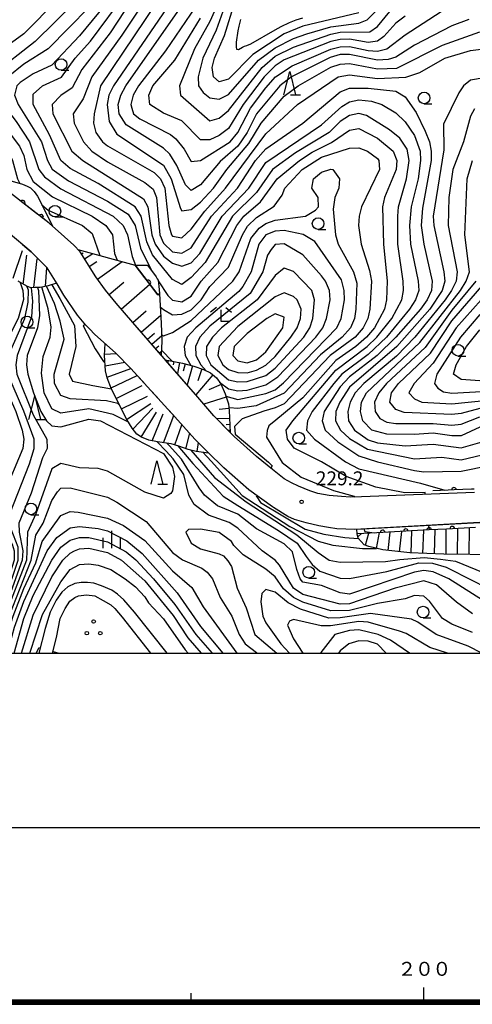
# Model space of a CAD drawing. Units: metres. Extents: x -46055 to -43747, y -141091 to -139373.
# Drawn here: x -45137 to -45040, y -141076 to -140864 of the extents above; entities that cross this region are included whole.
import ezdxf

# ---------------------------------------------------------------- set-up
doc = ezdxf.new("R2010")
doc.units = ezdxf.units.M
doc.header["$LTSCALE"] = 2.5
doc.layers.get('0').update_dxf_attribs({"linetype": 'CONTINUOUS'})
for name, color, linetype in [('2101000', 7, 'CONTINUOUS'), ('6101110', 7, 'CONTINUOUS'), ('6101120', 7, 'CONTINUOUS'), ('6101990', 7, 'CONTINUOUS'), ('6110000', 7, 'CONTINUOUS'), ('6110110', 7, 'CONTINUOUS'), ('6110120', 7, 'CONTINUOUS'), ('6318000', 7, 'CONTINUOUS'), ('6331000', 7, 'CONTINUOUS'), ('6332000', 7, 'CONTINUOUS'), ('6333000', 7, 'CONTINUOUS'), ('6334000', 7, 'CONTINUOUS'), ('7101000', 7, 'CONTINUOUS'), ('7102000', 7, 'CONTINUOUS'), ('7201110', 7, 'CONTINUOUS'), ('7201120', 7, 'CONTINUOUS'), ('7201990', 7, 'CONTINUOUS'), ('7312000', 7, 'CONTINUOUS'), ('9902000', 7, 'CONTINUOUS'), ('9910000', 7, 'CONTINUOUS')]:
    doc.layers.add(name, color=color, linetype=linetype)
doc.styles.add('Dm_Anotation', font='txt')

# ---------------------------------------------------------------- blocks, each defined once
blk = doc.blocks.new('633100')
at = {"color": 0, "linetype": 'ByBlock', "lineweight": -2}
blk.add_lwpolyline([(0, -0.5), (0.67, -0.5)], dxfattribs=at)
blk.add_circle((0, 0), 0.5, dxfattribs=at)
blk = doc.blocks.new('633200')
at = {"color": 0, "linetype": 'ByBlock', "lineweight": -2}
for points in [[(-0.5, -1), (0, 1), (0.5, -1)], [(0.08, -1), (0.92, -1)]]:
    blk.add_lwpolyline(points, dxfattribs=at)
blk = doc.blocks.new('633400')
at = {"color": 0, "linetype": 'ByBlock', "lineweight": -2}
for points in [[(-0.75, -0.75), (-0.75, 0.15)], [(0, -0.75), (0, 0.75)], [(0.75, -0.75), (0.75, 0.15)]]:
    blk.add_lwpolyline(points, dxfattribs=at)
blk = doc.blocks.new('633300')
at = {"color": 0, "linetype": 'ByBlock', "lineweight": -2}
for points in [[(-0.4, 0.6), (-0.9, 0.2)], [(0.72, -0.6), (0, -0.6), (0, 0.4)], [(0.4, 0.6), (0.9, 0.2)]]:
    blk.add_lwpolyline(points, dxfattribs=at)
blk = doc.blocks.new('631800')
at = {"color": 0, "linetype": 'ByBlock', "lineweight": -2}
for centre in [(0, 0.667), (-0.577, -0.333), (0.577, -0.333)]:
    blk.add_circle(centre, 0.15, dxfattribs=at)
blk = doc.blocks.new('731200')
at = {"color": 0, "linetype": 'ByBlock', "lineweight": -2}
blk.add_circle((0, 0), 0.15, dxfattribs=at)
blk = doc.blocks.new('DMDR_HANEN_0.2')
at = {"color": 0, "linetype": 'Continuous', "lineweight": -2}
blk.add_arc((0, 0), 1, 180, 0, dxfattribs=at)

msp = doc.modelspace()

# ---------------------------------------------------------------- linework, layer by layer
at = {"layer": '2101000', "flags": 128}
for points in [[(-45082.55, -140960.46), (-45086, -140957.67), (-45090.81, -140953.39), (-45095.12, -140948.94), (-45098.56, -140944.96), (-45112.55, -140928.86), (-45116.17, -140924.69), (-45118.45, -140921.92), (-45120.5, -140919.02), (-45123.9, -140913.68), (-45125.21, -140912.27), (-45127.21, -140910.47), (-45130.54, -140907.52), (-45140.43, -140899.84)], [(-45082.55, -140968.5), (-45087.62, -140964.83), (-45093.01, -140960.16), (-45096.45, -140956.76), (-45099.21, -140953.97), (-45102.9, -140949.88), (-45112.97, -140938.76), (-45116.19, -140935.47), (-45120.83, -140931.38), (-45121.81, -140930.28), (-45122.64, -140929.45), (-45124.42, -140927.32), (-45127.4, -140922.97), (-45128.84, -140920.57), (-45130.99, -140917.11), (-45134.38, -140913.68), (-45139.35, -140909.48)], [(-45039.15, -140965.44), (-45063.39, -140966.38), (-45065.81, -140966.43), (-45067.74, -140966.31), (-45070.35, -140966.06), (-45072.81, -140965.64), (-45074.54, -140965.06), (-45076.96, -140964.1), (-45078.46, -140963.34), (-45080.01, -140962.5), (-45082.55, -140960.46)], [(-44967.98, -141000), (-44974.27, -140998.15), (-44976.05, -140997.29), (-44997.49, -140987.08), (-45021.41, -140975.61), (-45023.69, -140974.65), (-45025.65, -140973.91), (-45028.5, -140973.06), (-45030.83, -140972.53), (-45033.2, -140972.08), (-45034.9, -140972), (-45036.39, -140971.98), (-45038.02, -140971.91), (-45064.83, -140973.36), (-45068.69, -140973.24), (-45070.54, -140972.94), (-45072.55, -140972.64), (-45075.34, -140971.94), (-45077.78, -140971.26), (-45079.23, -140970.57), (-45082.3, -140968.68), (-45082.55, -140968.5)], [(-45105.17, -141000), (-45112.22, -140991.16), (-45114.47, -140988.53), (-45115.83, -140987.29), (-45117.08, -140986.46), (-45119.27, -140985.5), (-45120.96, -140984.92), (-45122.32, -140984.81), (-45123.67, -140984.81), (-45125.03, -140985.01), (-45126.52, -140985.71), (-45127.85, -140986.9), (-45129.01, -140988.59), (-45130.33, -140991.2), (-45131.43, -140994.69), (-45132.74, -141000)], [(-45129.81, -141000), (-45128.94, -140996.65), (-45128.14, -140992.55), (-45127.09, -140990.42), (-45126.07, -140988.84), (-45125.05, -140988), (-45124.25, -140987.64), (-45122.48, -140987.44), (-45120.76, -140987.66), (-45118.96, -140988.65), (-45117.32, -140989.59), (-45116.43, -140990.39), (-45114.88, -140992.22), (-45108.73, -141000)]]:
    msp.add_lwpolyline(points, dxfattribs=at)
at = {"layer": '6101110', "flags": 128}
for points in [[(-45106.45, -140935.89), (-45112.55, -140928.86), (-45116.17, -140924.69), (-45118.45, -140921.92), (-45120.5, -140919.02), (-45123.9, -140913.68), (-45124.37, -140913.17)], [(-45105.58, -140936.88), (-45101.91, -140937.62), (-45099.44, -140938.28), (-45097.39, -140938.97), (-45095.86, -140939.71), (-45094.58, -140940.79), (-45093.61, -140942.09), (-45092.69, -140944.22), (-45092.02, -140946.38), (-45091.88, -140947.79), (-45091.65, -140952.52)]]:
    msp.add_lwpolyline(points, dxfattribs=at)
at = {"layer": '6101120', "flags": 128}
for points in [[(-45124.37, -140913.17), (-45112.03, -140916.57), (-45107.16, -140922.95), (-45106.83, -140922.69), (-45106.45, -140929.04), (-45106.3, -140932.89), (-45106.45, -140935.89)], [(-45091.65, -140952.52), (-45095.12, -140948.94), (-45098.56, -140944.96), (-45105.58, -140936.88)]]:
    msp.add_lwpolyline(points, dxfattribs=at)
at = {"layer": '6101990', "flags": 128}
for points in [[(-45123.61, -140914.13), (-45123.2, -140913.87)], [(-45122.94, -140915.18), (-45121.16, -140914.05)], [(-45121.91, -140916.81), (-45120.28, -140915.78)], [(-45120.15, -140919.52), (-45114.87, -140915.78)], [(-45117.67, -140922.86), (-45114.47, -140920.22)], [(-45115.06, -140925.97), (-45108.92, -140920.65)], [(-45112.55, -140928.86), (-45109.66, -140926.36)], [(-45110.74, -140930.95), (-45106.55, -140927.32)], [(-45109.43, -140932.46), (-45107.92, -140931.15)], [(-45108.5, -140933.53), (-45106.35, -140931.67)], [(-45107.68, -140934.47), (-45107, -140933.89)], [(-45106.86, -140935.42), (-45106.4, -140935.02)], [(-45104.97, -140937.01), (-45105.06, -140937.48)], [(-45103.74, -140937.25), (-45103.89, -140937.96)], [(-45102.52, -140937.5), (-45102.99, -140939.86)], [(-45101.3, -140937.78), (-45101.71, -140939.32)], [(-45099.76, -140938.19), (-45100.86, -140942.31)], [(-45095.38, -140940.11), (-45099.02, -140944.43)], [(-45097.73, -140938.85), (-45098.59, -140941.4)], [(-45093.55, -140942.23), (-45096.24, -140943.39)], [(-45092.47, -140944.94), (-45097.28, -140946.44)], [(-45091.92, -140947.39), (-45094.01, -140947.6)], [(-45091.8, -140949.49), (-45094.47, -140949.61)], [(-45091.73, -140950.82), (-45092.48, -140950.86)], [(-45091.67, -140952.07), (-45092.07, -140952.09)]]:
    msp.add_lwpolyline(points, dxfattribs=at)
at = {"layer": '6110000', "linetype": 'Continuous'}
for points in [[(-45044.78, -140964.93), (-45048.09, -140965.05)], [(-45043.53, -140964.88), (-45044.78, -140964.93)], [(-45039.79, -140964.73), (-45043.53, -140964.88)], [(-45039.18, -140964.71), (-45039.79, -140964.73)]]:
    msp.add_lwpolyline(points, dxfattribs=at)
at = {"layer": '6110110', "linetype": 'Continuous'}
for points in [[(-45136.22, -140903.11), (-45137.21, -140902.34)], [(-45133.26, -140905.41), (-45136.22, -140903.11)], [(-45132.27, -140906.17), (-45133.26, -140905.41)], [(-45130.54, -140907.52), (-45132.27, -140906.17)], [(-45129.75, -140908.22), (-45130.54, -140907.52)], [(-45109.97, -140919.26), (-45112.03, -140916.57)], [(-45109.22, -140920.26), (-45109.97, -140919.26)], [(-45107.16, -140922.95), (-45109.22, -140920.26)], [(-45058.86, -140974.03), (-45060.11, -140974.1)], [(-45055.12, -140973.83), (-45058.86, -140974.03)], [(-45053.87, -140973.76), (-45055.12, -140973.83)], [(-45050.13, -140973.56), (-45053.87, -140973.76)], [(-45048.88, -140973.49), (-45050.13, -140973.56)], [(-45045.13, -140973.29), (-45048.88, -140973.49)], [(-45043.88, -140973.22), (-45045.13, -140973.29)], [(-45040.14, -140973.01), (-45043.88, -140973.22)], [(-45038.89, -140972.95), (-45040.14, -140973.01)], [(-45060.11, -140974.1), (-45064.34, -140974.33)]]:
    msp.add_lwpolyline(points, dxfattribs=at)
at = {"layer": '6110120', "flags": 128}
for points in [[(-45143.53, -140897.05), (-45136.27, -140899.11), (-45135.28, -140899.55), (-45134.58, -140899.9), (-45133.75, -140900.73), (-45133.08, -140901.67), (-45129.75, -140908.22)], [(-45112.03, -140916.57), (-45109.44, -140916.54), (-45107.54, -140919.04), (-45107.31, -140919.45), (-45107.14, -140919.79), (-45106.89, -140921.78), (-45106.83, -140922.69), (-45107.16, -140922.95)], [(-45064.34, -140974.33), (-45064.39, -140973.34), (-45038.02, -140971.91), (-45036.39, -140971.98), (-45034.9, -140972), (-45033.2, -140972.08), (-45030.83, -140972.53), (-45028.5, -140973.06), (-45025.65, -140973.91), (-45023.69, -140974.65), (-45021.41, -140975.61), (-44997.49, -140987.08), (-44997.45, -140987.1), (-44997.82, -140988.02)]]:
    msp.add_lwpolyline(points, dxfattribs=at)
at = {"layer": '7101000', "flags": 128}
for points, elevation in [([(-45087.27, -140844.73), (-45096, -140864.11), (-45099.32, -140870), (-45102.52, -140878), (-45102.31, -140880), (-45096, -140885.51), (-45094, -140884.94), (-45092, -140883.3), (-45084.78, -140874), (-45082, -140871.6), (-45078, -140869.64), (-45070, -140866.87), (-45068, -140866.43), (-45061.63, -140866.37), (-45060, -140865.19), (-45057.3, -140862)], 210), ([(-45117.51, -140856.49), (-45130.74, -140870), (-45136, -140873.33), (-45139.35, -140876), (-45140.96, -140878), (-45141.25, -140880), (-45140.45, -140882), (-45137.61, -140885.61), (-45134.73, -140890), (-45132.76, -140896), (-45131.53, -140897.53), (-45128, -140900.14), (-45116.8, -140906), (-45114.61, -140908), (-45113.73, -140910), (-45112.71, -140914.71), (-45111.98, -140916.57)], 230), ([(-45107.42, -140860), (-45119.52, -140878), (-45120.9, -140884), (-45121.03, -140886), (-45120.5, -140888), (-45119.06, -140890), (-45118, -140890.86), (-45108, -140896.58), (-45106.63, -140898), (-45105.69, -140900), (-45104.83, -140908), (-45104.23, -140910), (-45104, -140910.32), (-45102, -140910.68), (-45100, -140908.81), (-45097.08, -140904.92), (-45092.63, -140900), (-45084, -140888.29), (-45077.17, -140882), (-45068.43, -140876), (-45066, -140875.62), (-45060, -140876.39), (-45053.86, -140876.14), (-45050.9, -140875.1), (-45045.5, -140872), (-45040, -140870.35), (-45036, -140869.9)], 220), ([(-45032, -140875.39), (-45040, -140876.76), (-45041.5, -140878), (-45042.52, -140879.48), (-45045.77, -140886.23), (-45045.71, -140891.71), (-45048, -140906), (-45047.86, -140908), (-45045.71, -140918), (-45045.5, -140920), (-45046.09, -140922), (-45048.71, -140926), (-45055.85, -140934), (-45066, -140942.8), (-45068.07, -140946), (-45068.9, -140948), (-45068.97, -140950), (-45067.94, -140952), (-45066, -140953.83), (-45062.12, -140956.12), (-45052, -140958.17), (-45046.16, -140957.84), (-45042, -140958.41), (-45036, -140956.98)], 220), ([(-45106.66, -140925.47), (-45106, -140926.1), (-45104, -140927.21), (-45102, -140927.05), (-45100, -140926.13), (-45097.9, -140924), (-45096, -140921.1), (-45092, -140917), (-45089.01, -140910), (-45087.88, -140908.12), (-45086, -140906.32), (-45082.18, -140903.82), (-45080.48, -140901.52), (-45079.9, -140900), (-45076.15, -140896), (-45072, -140893.31), (-45066, -140891.39), (-45064, -140891.34), (-45062.09, -140892), (-45060, -140893.58), (-45059.69, -140894), (-45059.53, -140896), (-45063.39, -140904), (-45063.92, -140906), (-45064.06, -140908), (-45063.52, -140912), (-45061.67, -140917.67), (-45061.27, -140920), (-45061.61, -140926), (-45062.06, -140928), (-45063.06, -140930), (-45064.74, -140932), (-45070.16, -140936), (-45080, -140946.34), (-45082, -140947.24), (-45084.42, -140947.96), (-45089.08, -140949.59), (-45090.68, -140951.22), (-45090.53, -140952.88), (-45083.38, -140958.9), (-45082.6, -140959.68), (-45082.88, -140960.2)], 230), ([(-45034.12, -140920), (-45043.09, -140930), (-45048, -140937.62), (-45052.11, -140942), (-45053.27, -140944), (-45052, -140945.32), (-45050.45, -140946), (-45044, -140946.39), (-45032, -140945.14)], 210), ([(-45113.52, -140950.34), (-45116.76, -140948.64), (-45122, -140947.46), (-45128, -140948.38), (-45130, -140947.43), (-45131.58, -140944), (-45132.22, -140939.78), (-45131.82, -140936.18), (-45130.35, -140932), (-45130.13, -140929.87), (-45130.74, -140925.94), (-45132.02, -140921.47), (-45132.09, -140921.3)], 240), ([(-45039.55, -140991.55), (-45043.03, -140989.03), (-45047.31, -140985.31), (-45050, -140984.4), (-45056.18, -140986), (-45066, -140989.37), (-45068, -140989.46), (-45076, -140987.4), (-45078.06, -140986), (-45081.03, -140981.03), (-45081.97, -140979.97), (-45084.76, -140978), (-45090, -140973.12), (-45091.88, -140971.88), (-45096.31, -140970.31), (-45099.38, -140968), (-45100.52, -140966), (-45101.58, -140961.59), (-45103.89, -140958.17), (-45105.36, -140956.53), (-45107.3, -140954.53)], 240), ([(-45141.76, -141000), (-45139.17, -140992), (-45134.39, -140980), (-45133.37, -140974.63), (-45131.83, -140972), (-45130, -140967.15), (-45128.72, -140965.28), (-45128, -140964.5), (-45126, -140964.43), (-45118, -140966.47), (-45116, -140967.48), (-45109.69, -140971.69), (-45104, -140978.31), (-45101.9, -140979.9), (-45097.73, -140981.73), (-45096.56, -140982.56), (-45095.44, -140984), (-45093.81, -140988), (-45091.3, -140992), (-45089.68, -140996), (-45088.44, -140998), (-45086, -140999.86), (-45085.74, -141000)], 240), ([(-45085.99, -140966.01), (-45086.08, -140966.17), (-45085.09, -140967.62), (-45075.54, -140973.33), (-45071.49, -140974.42), (-45067.03, -140975.15), (-45064.1, -140975.3)], 230), ([(-45134.68, -141000), (-45132, -140991.67), (-45128, -140984.62), (-45126, -140982.01), (-45124, -140980.94), (-45122, -140980.78), (-45120, -140981.1), (-45117.28, -140982), (-45114.23, -140984), (-45112, -140985.76), (-45110, -140987.85), (-45109.2, -140989.2), (-45106, -140992.58), (-45101.3, -140999.3), (-45100.66, -141000)], 230), ([(-45058.1, -141000), (-45060, -140998.03), (-45062, -140997.43), (-45064, -140997.31), (-45066.16, -140998), (-45068, -140999.48), (-45068.37, -141000)], 250)]:
    msp.add_lwpolyline(points, dxfattribs=dict(at, elevation=elevation))
at = {"layer": '7101000', "elevation": 240, "flags": 128}
msp.add_lwpolyline([(-45082, -140936.15), (-45078.57, -140932), (-45077.21, -140930), (-45076.51, -140928), (-45076.35, -140926), (-45077.24, -140924), (-45078, -140923.25), (-45080, -140922.47), (-45082, -140923.33), (-45090, -140929.73), (-45094.03, -140934), (-45094.31, -140936), (-45093.22, -140938), (-45092, -140938.98), (-45090, -140939.66), (-45088, -140939.72), (-45086, -140939.16), (-45084, -140938.08)], close=True, dxfattribs=at)
at = {"layer": '7102000', "flags": 128}
for points, elevation in [([(-45108, -140852.12), (-45117.44, -140866.56), (-45123.51, -140874.49), (-45125.6, -140878.4), (-45128, -140880.08), (-45129.91, -140882), (-45129.77, -140884), (-45125.69, -140892), (-45123.29, -140894), (-45110.29, -140902.29), (-45109.35, -140904), (-45108.45, -140910), (-45107.79, -140912), (-45106, -140914.6), (-45104, -140916.12), (-45102, -140916.74), (-45100, -140916.02), (-45098.17, -140914), (-45093.38, -140906), (-45087.65, -140900), (-45084, -140894.46), (-45072, -140886.37), (-45067.61, -140882.39), (-45066, -140881.44), (-45064, -140880.98), (-45061.24, -140881.24), (-45059.03, -140882), (-45056, -140883.77), (-45054, -140885.72), (-45052, -140888.66), (-45050.83, -140892), (-45050.72, -140894), (-45051.23, -140898), (-45052.71, -140904), (-45053.11, -140908), (-45052.91, -140912), (-45051.26, -140920), (-45051.11, -140922), (-45051.79, -140924), (-45053.12, -140926), (-45058.07, -140932), (-45062, -140935.72), (-45067.67, -140940), (-45069.39, -140942), (-45074.02, -140948), (-45075, -140950), (-45075.25, -140952), (-45073.51, -140954), (-45066.86, -140958.86), (-45064, -140960.38), (-45050.74, -140963.41), (-45045.47, -140964.95)], 224), ([(-45114.84, -140856), (-45124, -140867.19), (-45130, -140873.54), (-45134, -140875.4), (-45136.74, -140877.26), (-45137.52, -140878), (-45138.02, -140880), (-45137.22, -140882), (-45132.22, -140890), (-45130.93, -140894), (-45129.88, -140895.88), (-45126.4, -140898.4), (-45118, -140902.79), (-45113.59, -140905.59), (-45112.09, -140908), (-45110.89, -140912.89), (-45108.47, -140917.81)], 228), ([(-45108, -140856.57), (-45114.92, -140867.08), (-45121.36, -140876), (-45123.24, -140880.76), (-45125.36, -140884), (-45125.18, -140886), (-45123.17, -140890), (-45121.35, -140892), (-45118, -140894.3), (-45110, -140898.74), (-45108.16, -140900.16), (-45107.47, -140902), (-45106.72, -140910), (-45106, -140911.83), (-45104, -140913.65), (-45102, -140913.98), (-45100, -140912.81), (-45095.62, -140906), (-45090.06, -140900), (-45086.23, -140894), (-45084, -140891.53), (-45076.05, -140886), (-45068, -140879.29), (-45066, -140878.46), (-45062, -140878.44), (-45056, -140879.13), (-45054, -140880.31), (-45051.69, -140883.69), (-45049.74, -140887.74), (-45048.78, -140890), (-45048.44, -140892), (-45048.43, -140894), (-45050.3, -140904.3), (-45050.6, -140908), (-45050.01, -140912), (-45048.21, -140920), (-45048.37, -140922), (-45049.29, -140924), (-45050.73, -140926), (-45056.01, -140932), (-45060.04, -140935.96), (-45066, -140940.56), (-45068, -140942.71), (-45071.41, -140948), (-45071.86, -140950), (-45071.23, -140952), (-45068.53, -140954.53), (-45064, -140957.54), (-45060, -140958.83), (-45052, -140960.74), (-45050, -140960.97), (-45042, -140960.86), (-45036, -140959.65)], 222), ([(-45128.69, -140859.31), (-45136, -140866.81), (-45144.81, -140873.19), (-45146.4, -140875.6), (-45147.36, -140878), (-45147.55, -140880), (-45147.14, -140882), (-45145.1, -140885.1), (-45139.36, -140892), (-45138.39, -140894), (-45137.36, -140898), (-45136.81, -140898.95)], 234), ([(-45049.72, -140965.85), (-45049.76, -140965.47), (-45054.1, -140965.53), (-45060.32, -140964.28), (-45066.72, -140961.96), (-45072, -140958.82), (-45077.87, -140955.87), (-45079.29, -140954), (-45079.62, -140952), (-45078.19, -140950), (-45068.9, -140939.1), (-45062.22, -140934), (-45060.15, -140932), (-45056.91, -140928), (-45054.78, -140924), (-45054.41, -140922), (-45054.49, -140920), (-45055.61, -140912), (-45055.62, -140906), (-45055.47, -140904), (-45053.71, -140898), (-45053.14, -140894), (-45053.6, -140891.6), (-45055.2, -140889.2), (-45057.41, -140887.41), (-45062.32, -140884.32), (-45064, -140883.9), (-45066, -140884.34), (-45068, -140885.67), (-45070.39, -140888), (-45077.61, -140892.39), (-45082.56, -140896), (-45086, -140900.93), (-45091.12, -140906), (-45097.04, -140916), (-45100, -140919.22), (-45102, -140920.72), (-45104, -140919.64), (-45108.33, -140914.33), (-45109.55, -140911.55), (-45110.8, -140906), (-45112.03, -140904.03), (-45120, -140898.97), (-45126, -140895.72), (-45128.02, -140894.02), (-45130.48, -140888.48), (-45133.97, -140882), (-45134, -140879.73), (-45132, -140878), (-45127.92, -140876.08), (-45124.93, -140872), (-45121.65, -140868.35), (-45114, -140858)], 226), ([(-45098, -140859.32), (-45105.53, -140870.47), (-45111.35, -140878), (-45112.47, -140880), (-45113, -140882), (-45112.79, -140882.79), (-45112.38, -140884), (-45111.06, -140885.06), (-45104.46, -140888.46), (-45103.34, -140889.34), (-45101.56, -140891.56), (-45100, -140894.22), (-45098, -140894.01), (-45091.64, -140890), (-45089.97, -140888), (-45087.24, -140882.76), (-45084, -140878.4), (-45081.92, -140876), (-45078.32, -140873.68), (-45070, -140870.06), (-45068, -140869.55), (-45066, -140869.51), (-45062, -140870.38), (-45060, -140870.5), (-45058, -140870.02), (-45054, -140866.98), (-45046.32, -140862)], 214), ([(-45124.95, -140860), (-45133.57, -140868.43), (-45142.55, -140875.45), (-45144.16, -140878), (-45144.28, -140880.28), (-45143.73, -140882), (-45136.94, -140890.94), (-45136, -140892.99), (-45135.36, -140896), (-45134, -140898.58), (-45129.81, -140901.81), (-45121.28, -140906), (-45118.36, -140908), (-45116.96, -140910), (-45116.47, -140914), (-45115.95, -140915.49)], 232), ([(-45104.41, -140860), (-45116.74, -140878), (-45117.7, -140880), (-45118.04, -140882), (-45117.67, -140885.67), (-45116, -140888.34), (-45106, -140895), (-45104.29, -140898), (-45102.34, -140904.34), (-45102, -140904.85), (-45100, -140904.54), (-45098, -140902.96), (-45095.23, -140900), (-45092.38, -140896), (-45087.62, -140890.38), (-45084.96, -140886), (-45080, -140880.21), (-45076.99, -140878), (-45070, -140873.93), (-45068, -140873.28), (-45066, -140873.2), (-45060, -140874.34), (-45055.85, -140874.15), (-45046, -140869.24), (-45038, -140866.39)], 218), ([(-45092.51, -140860), (-45094.64, -140866), (-45097.49, -140872), (-45098.52, -140876), (-45098.41, -140878), (-45097.41, -140879.41), (-45096, -140880.56), (-45094, -140880.83), (-45092, -140879.83), (-45085.52, -140872.48), (-45082, -140869.83), (-45078, -140867.77), (-45075.18, -140866.82), (-45070, -140865.26), (-45064, -140864.5), (-45062.19, -140863.81), (-45058.16, -140859.84)], 208), ([(-45064, -140862.29), (-45076, -140865.15), (-45080, -140866.79), (-45086.74, -140871.26), (-45092, -140876.56), (-45094, -140877.12), (-45095.21, -140876), (-45095.52, -140874), (-45094.99, -140872), (-45092.88, -140867.12), (-45090.63, -140860)], 206), ([(-45040.32, -140863.68), (-45044, -140865.04), (-45052, -140869.25), (-45056, -140871.78), (-45057.67, -140872.33), (-45060, -140872.42), (-45066, -140871.21), (-45068, -140871.26), (-45070.14, -140871.86), (-45078.45, -140876), (-45081, -140878), (-45086, -140883.97), (-45088.02, -140888), (-45090, -140890.96), (-45093.77, -140894.23), (-45098, -140899.26), (-45100, -140900.48), (-45101.24, -140899.24), (-45103.08, -140895.08), (-45104.64, -140892.64), (-45106, -140891.41), (-45114, -140886.35), (-45115.47, -140884), (-45115.68, -140882), (-45115.16, -140880), (-45114.06, -140878), (-45102.86, -140862)], 216), ([(-45054, -140863.02), (-45056, -140864.48), (-45058.63, -140867.37), (-45060, -140868.37), (-45062, -140868.64), (-45066, -140867.92), (-45068, -140867.97), (-45070, -140868.45), (-45080, -140872.36), (-45082, -140873.67), (-45084.32, -140876), (-45088.84, -140882), (-45092, -140887.17), (-45094, -140888.65), (-45096, -140889.55), (-45098, -140889.55), (-45102, -140885.47), (-45106, -140883.86), (-45108.87, -140882), (-45109.11, -140880), (-45108.23, -140878), (-45103.56, -140872.44), (-45098, -140863.39)], 212), ([(-45089.39, -140863.7), (-45089.75, -140865.16), (-45089.97, -140866.14), (-45090.15, -140867.12), (-45090.23, -140867.61), (-45090.33, -140868.61), (-45090.36, -140869.61), (-45090.29, -140870.1), (-45089.86, -140870.19), (-45089.02, -140869.66), (-45088.58, -140869.42), (-45088.09, -140869.31), (-45087.17, -140868.92), (-45081.99, -140865.91), (-45080.67, -140865.19), (-45078.86, -140864.35), (-45077.46, -140863.8), (-45076.04, -140863.31)], 204), ([(-45039.1, -140882.9), (-45040, -140884.52), (-45041.5, -140890), (-45043.75, -140896), (-45044.67, -140902), (-45044.79, -140908), (-45042.87, -140918), (-45043.1, -140920), (-45044.04, -140922), (-45045.45, -140924), (-45051.94, -140932.06), (-45055.91, -140936.09), (-45062.94, -140942), (-45064.76, -140944), (-45065.83, -140946), (-45066.33, -140948), (-45066.18, -140950), (-45064.91, -140952), (-45062, -140954.13), (-45060, -140954.72), (-45054, -140955.4), (-45048, -140955.02), (-45042, -140955.83), (-45036, -140954.1)], 218), ([(-45107.12, -140919.94), (-45105.04, -140923.04), (-45104, -140924.07), (-45102.39, -140924.39), (-45102, -140924.43), (-45100, -140923.24), (-45097.9, -140920), (-45094.28, -140916), (-45090.21, -140908), (-45088.67, -140906), (-45085.09, -140902.91), (-45081.55, -140898), (-45076.74, -140894), (-45074, -140892.24), (-45069.84, -140890.16), (-45066, -140887.54), (-45064, -140887.14), (-45060, -140889.22), (-45056.61, -140892), (-45055.84, -140894), (-45055.99, -140896), (-45058.5, -140902), (-45058.93, -140904), (-45058.65, -140912), (-45057.92, -140920), (-45058.04, -140924), (-45058.45, -140926), (-45060.62, -140930), (-45062.31, -140932), (-45064.61, -140934), (-45068.96, -140937.04), (-45076, -140945.06), (-45081.85, -140949.91), (-45083.3, -140951.13), (-45083.71, -140952.13), (-45083.86, -140953.53), (-45080.47, -140959), (-45076.4, -140962.12), (-45069.44, -140964.99), (-45064.97, -140966.19), (-45064.9, -140966.41)], 228), ([(-45038, -140951.38), (-45042, -140953.23), (-45044, -140953.27), (-45048, -140952.71), (-45052, -140952.99), (-45058, -140952.89), (-45061.17, -140952), (-45063.13, -140950), (-45063.63, -140948), (-45063.42, -140946), (-45062.33, -140944), (-45050.86, -140933.14), (-45042.16, -140922), (-45040.93, -140920), (-45040.23, -140918), (-45041.21, -140910), (-45040.67, -140898), (-45039.59, -140894)], 216), ([(-45106.36, -140931.53), (-45106, -140931.71), (-45104, -140931), (-45100, -140928.42), (-45091.07, -140920), (-45089.7, -140918), (-45087.18, -140910.82), (-45085.44, -140908.56), (-45084, -140907.61), (-45082, -140906.87), (-45075.48, -140906), (-45073.32, -140904.68), (-45072.67, -140904), (-45072.7, -140902), (-45074.06, -140900), (-45073.71, -140898), (-45072, -140896.55), (-45070, -140895.86), (-45069.54, -140896), (-45068.13, -140898), (-45068.32, -140900), (-45069.18, -140902), (-45069.51, -140904.49), (-45069.03, -140910), (-45068.46, -140912), (-45065.16, -140918), (-45064.39, -140920.39), (-45064.6, -140926), (-45064.92, -140928), (-45065.76, -140930), (-45067.56, -140932), (-45072.2, -140935.8), (-45080, -140944.08), (-45086.05, -140946.78), (-45089.98, -140947.4), (-45091.76, -140947.25), (-45091.94, -140947.19)], 232), ([(-45132.14, -140903.53), (-45130.73, -140904.73), (-45123.36, -140908), (-45121.33, -140909.74), (-45119.65, -140914.47)], 234), ([(-45092.54, -140944.71), (-45090, -140945.4), (-45084, -140944.17), (-45082, -140943.32), (-45080.16, -140941.84), (-45068.73, -140930), (-45067.81, -140928), (-45067.1, -140924), (-45067.13, -140922), (-45067.73, -140919.73), (-45073.45, -140911.45), (-45075.96, -140909.96), (-45080, -140909.06), (-45082, -140909.2), (-45084, -140910.01), (-45085.47, -140912), (-45087.11, -140918), (-45088.89, -140921.11), (-45089.79, -140922.21), (-45099.01, -140930), (-45100.9, -140932), (-45101.51, -140934), (-45101.29, -140936), (-45100.09, -140938.09), (-45100.08, -140938.11)], 234), ([(-45093.9, -140941.7), (-45092, -140943.13), (-45090, -140943.54), (-45088, -140943.4), (-45084, -140942.29), (-45081.42, -140940.58), (-45073.2, -140932), (-45071.72, -140930), (-45070.93, -140928), (-45070.17, -140924), (-45070.32, -140922), (-45071.14, -140920), (-45072, -140918.82), (-45076, -140914.32), (-45080, -140911.95), (-45082, -140912.12), (-45082.85, -140913.15), (-45083.58, -140914.42), (-45084.6, -140918), (-45087.34, -140922.66), (-45096, -140929.66), (-45098.18, -140932), (-45099.09, -140934), (-45099.03, -140936), (-45097.94, -140938), (-45096.79, -140939.26)], 236), ([(-45136.74, -140920.26), (-45136.18, -140922), (-45136.07, -140923.93), (-45137.19, -140928), (-45141.31, -140936), (-45141.74, -140938), (-45141.32, -140940), (-45137.73, -140948), (-45136.34, -140952), (-45136, -140954), (-45136.21, -140956), (-45140.31, -140965.69), (-45140.99, -140969.01), (-45140.97, -140972), (-45138.52, -140976.52), (-45138.03, -140978), (-45138.09, -140980), (-45141.31, -140990), (-45143.69, -140996.31), (-45144.62, -140998), (-45146, -140999.88), (-45146.17, -141000)], 248), ([(-45144.93, -141000), (-45144, -140998.82), (-45139.91, -140988.09), (-45137.22, -140980), (-45137.23, -140977.23), (-45139.19, -140972), (-45138.99, -140970), (-45134.75, -140959.25), (-45133.75, -140956), (-45133.76, -140954), (-45135.95, -140947.95), (-45139.42, -140940), (-45139.66, -140938), (-45139.31, -140936), (-45135.74, -140928), (-45135.05, -140924.52), (-45135.01, -140921.93), (-45135.33, -140921.09)], 246), ([(-45115.47, -140946.55), (-45115.8, -140946.32), (-45118.23, -140945.74), (-45126, -140945.3), (-45128, -140944.57), (-45129.42, -140942), (-45129.43, -140940), (-45127.33, -140932.44), (-45128.16, -140928.56), (-45129.39, -140924.78), (-45131.09, -140921.07)], 238), ([(-45129.98, -140920.75), (-45128.27, -140923.73), (-45125.07, -140929.49), (-45124.84, -140934), (-45126.24, -140940), (-45125.52, -140941.52), (-45121.18, -140942.43), (-45117.13, -140943.16)], 236), ([(-45038.83, -140920), (-45044, -140926.25), (-45049.75, -140934.25), (-45058.02, -140942), (-45059.71, -140944), (-45060.65, -140946), (-45060.5, -140948), (-45059.49, -140949.49), (-45058, -140950.33), (-45056, -140950.6), (-45048, -140950.62), (-45044, -140950.97), (-45042, -140950.75), (-45038, -140949.16)], 214), ([(-45038, -140947.4), (-45042, -140948.45), (-45044, -140948.66), (-45054.22, -140948.22), (-45056, -140947.58), (-45057.32, -140946), (-45056.98, -140944), (-45055.46, -140942), (-45048.56, -140935.44), (-45044, -140928.51), (-45036.65, -140920)], 212), ([(-45134.4, -140921.39), (-45134.12, -140924.26), (-45134.31, -140927.69), (-45137.45, -140936), (-45137.73, -140938), (-45137.49, -140940), (-45134, -140948.73), (-45131.02, -140954), (-45130.94, -140956), (-45132, -140957.95), (-45134.4, -140965.6), (-45137.03, -140972), (-45136.96, -140974), (-45136.18, -140978), (-45136.37, -140980), (-45143.13, -140998.87), (-45143.7, -141000)], 244), ([(-45133.02, -140921.38), (-45132.81, -140922), (-45132.63, -140927.37), (-45133.05, -140930), (-45135.25, -140936), (-45135.38, -140938), (-45135.14, -140940), (-45133.94, -140944), (-45132.34, -140948), (-45131.09, -140950), (-45130, -140951.08), (-45128, -140951.28), (-45122, -140949.66), (-45119.48, -140950), (-45106, -140957.06), (-45104, -140959.99), (-45103.63, -140962), (-45104, -140965.06), (-45104.38, -140965.62), (-45106, -140966.62), (-45110, -140965.4), (-45118, -140960.82), (-45120, -140960.26), (-45124, -140960.15), (-45128, -140959.19), (-45130, -140960.37), (-45133.43, -140970), (-45135.17, -140974), (-45135.42, -140980), (-45140.04, -140992)], 242), ([(-45038, -140927.12), (-45042.16, -140932), (-45047.19, -140940), (-45047.72, -140942), (-45047, -140943), (-45045.8, -140943.8), (-45044, -140944.09), (-45030, -140943.26)], 208), ([(-45122.78, -140929.28), (-45123.22, -140929.61), (-45120.64, -140934.57), (-45118.86, -140937.26), (-45118.55, -140937.54)], 234), ([(-45036, -140941.54), (-45042, -140941.14), (-45043.62, -140940), (-45043.07, -140938), (-45040.84, -140934), (-45038, -140930.44)], 206), ([(-45104.07, -140937.19), (-45106.4, -140934.85)], 232), ([(-45034.48, -140990.48), (-45044.63, -140984), (-45048, -140982.52), (-45050, -140982.23), (-45052, -140982.57), (-45066, -140987.27), (-45068, -140987.01), (-45072, -140985.43), (-45076, -140984.69), (-45076.62, -140984), (-45077.33, -140982), (-45078.23, -140978.23), (-45080, -140976.47), (-45086, -140973.23), (-45090, -140970.1), (-45094.33, -140968.33), (-45097.12, -140966), (-45098.29, -140964.41), (-45102.07, -140958.27), (-45104.77, -140955.3), (-45105.28, -140954.82)], 238), ([(-45102.88, -140955.42), (-45099.65, -140959.19), (-45093.17, -140966.2), (-45089.99, -140968.23), (-45081.22, -140973.64), (-45077.26, -140976.34), (-45075.29, -140979.21), (-45074, -140980.93), (-45072.34, -140982.34), (-45068, -140983.85), (-45066, -140983.9), (-45058, -140982.41), (-45051.07, -140980.53), (-45048.18, -140980.67), (-45045.19, -140981.51), (-45039.55, -140984.35), (-45034, -140987.26), (-45030, -140989.2), (-45018, -140993.19), (-45014, -140995.09), (-45011.22, -140997.22), (-45008.52, -141000)], 236), ([(-45100.09, -140956.35), (-45095.02, -140962.22), (-45088.23, -140967.46), (-45077.32, -140974.57), (-45072.73, -140978.31), (-45070.36, -140980), (-45068, -140980.39), (-45058.28, -140980.28), (-45055.2, -140979.87), (-45049.96, -140979.45), (-45046.42, -140979.77), (-45043.24, -140980.24), (-45033.25, -140984.26), (-45030.09, -140986.09), (-45024, -140988.51), (-45016, -140991.17), (-45014, -140992.12), (-45010.45, -140994.45), (-45008, -140996.79), (-45005.27, -141000)], 234), ([(-45097.53, -140956.79), (-45095.74, -140958.67), (-45089.04, -140966.05), (-45078.82, -140972.74), (-45072.73, -140975.87), (-45069.57, -140976.8), (-45063.19, -140977.47), (-45060.17, -140977.45)], 232), ([(-45140.77, -141000), (-45138.28, -140992), (-45136, -140986.08), (-45133.42, -140980.58), (-45132.03, -140975.97), (-45128, -140970.41), (-45126, -140969.49), (-45124.3, -140969.7), (-45118, -140970.94), (-45114.53, -140972.53), (-45110, -140975.79), (-45104, -140982.27), (-45099.9, -140985.9), (-45097.46, -140990), (-45090.18, -141000)], 238), ([(-45139.49, -141000), (-45138, -140994.42), (-45136, -140988.85), (-45130.96, -140978), (-45128.86, -140975.14), (-45126, -140973.06), (-45124, -140972.76), (-45120, -140973.15), (-45118, -140973.7), (-45113.82, -140975.82), (-45110.53, -140978.53), (-45103.05, -140987.05), (-45098, -140994.23), (-45093.24, -141000)], 236), ([(-45039.54, -140995.54), (-45044, -140993.74), (-45046, -140992.51), (-45048.81, -140988.81), (-45050, -140987.72), (-45052, -140987.61), (-45054, -140988.28), (-45060, -140989.3), (-45066, -140990.83), (-45070, -140990.87), (-45076, -140989.05), (-45078.03, -140988.03), (-45080.15, -140986.15), (-45082, -140983.59), (-45084, -140981.94), (-45088.83, -140978.83), (-45090.87, -140976.87), (-45091.33, -140976), (-45094, -140974.02), (-45098, -140973.29), (-45100.58, -140973.42), (-45101.15, -140974), (-45100, -140976.31), (-45098, -140977.53), (-45094, -140978.6), (-45093.08, -140979.08), (-45092.15, -140980.15), (-45091.35, -140981.35), (-45090.12, -140986), (-45088.21, -140990.21), (-45086.31, -140996), (-45081.63, -141000)], 242), ([(-45062.9, -140973.26), (-45062.73, -140973.85), (-45060.69, -140974.13)], 228), ([(-45048.82, -140973.49), (-45048.93, -140972.5)], 226), ([(-45138.04, -141000), (-45136, -140992.54), (-45134, -140987.59), (-45130, -140979.98), (-45128, -140977.19), (-45126, -140975.71), (-45124, -140975.13), (-45122, -140975.09), (-45118, -140976.07), (-45114, -140978.22), (-45111.92, -140979.92), (-45108.1, -140984), (-45103.55, -140989.55), (-45099.04, -140996), (-45095.54, -141000)], 234), ([(-45136.45, -141000), (-45134, -140991.81), (-45130, -140983.58), (-45127.63, -140980), (-45126, -140978.47), (-45125.07, -140978), (-45124, -140977.55), (-45122, -140977.41), (-45118, -140978.37), (-45114.98, -140980), (-45110, -140984.46), (-45103.88, -140991.88), (-45100.71, -140996.71), (-45097.87, -141000)], 232), ([(-45037.57, -141000), (-45040.48, -140998.48), (-45047.4, -140996), (-45051.31, -140993.31), (-45052.69, -140992.69), (-45061.48, -140991.48), (-45068, -140992.41), (-45070.43, -140992.43), (-45076.51, -140990.51), (-45079.2, -140989.2), (-45082, -140986.9), (-45084, -140986.33), (-45084.83, -140987.17), (-45085.08, -140988.92), (-45084.62, -140992), (-45084, -140993.45), (-45080.72, -140998), (-45078.91, -141000)], 244), ([(-45044.96, -141000), (-45048.76, -140998.76), (-45053.79, -140995.79), (-45055.24, -140995.24), (-45062, -140993.29), (-45064, -140993.19), (-45070.1, -140994.1), (-45072.1, -140994.1), (-45078, -140992.75), (-45078.9, -140993.1), (-45079.34, -140994), (-45078, -140996.88), (-45075.99, -141000)], 246), ([(-45053.12, -141000), (-45057.17, -140997.17), (-45059.82, -140996), (-45064, -140994.95), (-45066, -140995.12), (-45069.13, -140996), (-45072.14, -140999.86), (-45072.18, -141000)], 248), ([(-45133.32, -141000), (-45132.67, -140998.8), (-45132.46, -140998.86)], 228), ([(-45129.71, -140999.64), (-45128.45, -141000)], 228)]:
    msp.add_lwpolyline(points, dxfattribs=dict(at, elevation=elevation))
for points, elevation in [([(-45082, -140938.72), (-45075.82, -140932), (-45074.52, -140930), (-45073.85, -140928), (-45073.49, -140924), (-45074.11, -140922), (-45078, -140917.93), (-45080, -140917.21), (-45082, -140918.77), (-45085.82, -140924), (-45093.47, -140930), (-45095.42, -140932), (-45096.69, -140934), (-45096.81, -140936), (-45095.81, -140938), (-45092, -140941.17), (-45090, -140941.65), (-45088, -140941.59), (-45084, -140940.26)], 238), ([(-45084, -140935.21), (-45080.31, -140930), (-45080, -140927.74), (-45082, -140927.02), (-45083.77, -140928), (-45088, -140931.25), (-45090.8, -140934), (-45091.08, -140936), (-45090, -140937.12), (-45088, -140937.58), (-45086, -140936.92)], 242)]:
    msp.add_lwpolyline(points, close=True, dxfattribs=dict(at, elevation=elevation))
at = {"layer": '7201110', "flags": 128}
for points in [[(-45128.94, -140920.41), (-45130.73, -140920.99), (-45132.45, -140921.38), (-45133.56, -140921.38), (-45134.5, -140921.39), (-45135.36, -140921.08), (-45137.22, -140919.98)], [(-45096.25, -140956.96), (-45098.98, -140956.6), (-45100.67, -140956.22), (-45102.64, -140955.5), (-45104.33, -140954.95), (-45107.24, -140954.54), (-45109.13, -140954.16), (-45110.68, -140953.56), (-45111.71, -140952.89), (-45112.71, -140951.59), (-45113.88, -140949.77), (-45117.11, -140943.21), (-45118.04, -140940.74), (-45118.46, -140939.3), (-45118.63, -140935.95), (-45118.52, -140933.42)], [(-44997.92, -140987.97), (-44998, -140988.71), (-45000.99, -140989.47), (-45003.94, -140988.67), (-45009.38, -140986.32), (-45020.99, -140981.32), (-45024.24, -140980.16), (-45027.42, -140979.6), (-45034.48, -140978.86), (-45045.75, -140978.73), (-45053.01, -140978.44), (-45058.85, -140977.74), (-45061.87, -140977.06), (-45062.81, -140976.68), (-45064.11, -140975.29), (-45064.34, -140974.33)]]:
    msp.add_lwpolyline(points, dxfattribs=at)
at = {"layer": '7201120', "linetype": 'Continuous'}
for points in [[(-45136.26, -140912.09), (-45134.38, -140913.68)], [(-45134.38, -140913.68), (-45134.35, -140913.71)], [(-45132.59, -140915.48), (-45131.05, -140917.04)], [(-45111.6, -140940.27), (-45110.21, -140941.81)], [(-45108.53, -140943.66), (-45106.85, -140945.52)], [(-45105.17, -140947.37), (-45103.78, -140948.91)]]:
    msp.add_lwpolyline(points, dxfattribs=at)
at = {"layer": '7201990', "flags": 128}
for points in [[(-45138.26, -140919.33), (-45136.26, -140913.41)], [(-45136.13, -140920.63), (-45135.35, -140914.42)], [(-45133.81, -140921.38), (-45133.13, -140915.17)], [(-45131.33, -140921.13), (-45131.05, -140917.04)], [(-45118.62, -140935.68), (-45116.1, -140935.57)], [(-45118.51, -140938.17), (-45114.29, -140937.41)], [(-45118.07, -140940.62), (-45112.99, -140938.74)], [(-45117.21, -140942.96), (-45111.6, -140940.27)], [(-45116.13, -140945.21), (-45110.52, -140942.45)], [(-45115.02, -140947.46), (-45109.41, -140944.69)], [(-45113.92, -140949.7), (-45108.67, -140946.3)], [(-45112.56, -140951.8), (-45108.24, -140947.27)], [(-45110.77, -140953.5), (-45107.49, -140948.18)], [(-45108.42, -140954.31), (-45106.05, -140948.52)], [(-45105.96, -140954.72), (-45103.78, -140948.91)], [(-45103.51, -140955.22), (-45102, -140950.88)], [(-45101.15, -140956.04), (-45100.34, -140952.71)], [(-45098.73, -140956.63), (-45098.48, -140954.71)], [(-45060.17, -140977.45), (-45059.58, -140974.07)], [(-45057.71, -140977.88), (-45057.24, -140973.94)], [(-45055.23, -140978.17), (-45054.74, -140973.81)], [(-45052.74, -140978.45), (-45052.56, -140973.69)], [(-45050.25, -140978.55), (-45050.05, -140973.55)], [(-45047.75, -140978.65), (-45047.57, -140973.42)], [(-45045.25, -140978.73), (-45045.19, -140973.29)], [(-45042.75, -140978.76), (-45042.69, -140973.15)], [(-45040.25, -140978.79), (-45040.18, -140973.02)], [(-45064.19, -140974.96), (-45063.42, -140974.28)], [(-45062.57, -140976.78), (-45061.86, -140974.19)]]:
    msp.add_lwpolyline(points, dxfattribs=at)
at = {"layer": '9902000', "flags": 128}
msp.add_lwpolyline([(-46000, -141000), (-44000, -141000), (-44000, -139500), (-46000, -139500)], close=True, dxfattribs=at)
for points in [[(-45100, -141074.39), (-45100, -141073.14)], [(-45050, -141074.39), (-45050, -141071.89)], [(-45250, -141074.52), (-44750, -141074.52)], [(-45250, -141074.57), (-44750, -141074.57)], [(-45250, -141074.62), (-44750, -141074.62)], [(-45250, -141074.67), (-44750, -141074.67)], [(-45250, -141074.72), (-44750, -141074.72)], [(-45250, -141074.77), (-44750, -141074.77)], [(-45250, -141074.82), (-44750, -141074.82)], [(-45250, -141074.82), (-44750, -141074.82)], [(-45250, -141074.87), (-44750, -141074.87)], [(-45250, -141074.92), (-44750, -141074.92)], [(-45250, -141074.97), (-44750, -141074.97)], [(-45250, -141075.02), (-44750, -141075.02)], [(-45250, -141075.07), (-44750, -141075.07)], [(-45250, -141075.12), (-44750, -141075.12)], [(-45250, -141075.17), (-44750, -141075.17)], [(-45250, -141075.22), (-44750, -141075.22)], [(-45250, -141075.27), (-44750, -141075.27)], [(-45250, -141075.32), (-44750, -141075.32)], [(-45250, -141075.37), (-44750, -141075.37)], [(-45250, -141075.42), (-44750, -141075.42)], [(-45250, -141075.47), (-44750, -141075.47)], [(-45250, -141075.52), (-44750, -141075.52)]]:
    msp.add_lwpolyline(points, dxfattribs=at)
at = {"layer": '9910000', "flags": 128}
msp.add_lwpolyline([(-46037.5, -141037.5), (-43962.5, -141037.5), (-43962.5, -139462.5), (-46037.5, -139462.5)], close=True, dxfattribs=at)

# ---------------------------------------------------------------- block references
at = {"layer": '6110000', "linetype": 'Continuous', "xscale": 0.5, "yscale": 0.5, "zscale": 0.5, "rotation": 182.2206139961883}
msp.add_blockref('DMDR_HANEN_0.2', (-45043.53, -140964.88), dxfattribs=at)
at = {"layer": '6110110', "linetype": 'Continuous', "xscale": 0.5, "yscale": 0.5, "zscale": 0.5}
for p, rotation in [((-45136.22, -140903.11), 142.1719976266423), ((-45132.27, -140906.17), 142.1719976266423), ((-45109.22, -140920.26), 127.309031265697), ((-45058.86, -140974.03), 183.1035587533692), ((-45053.87, -140973.76), 183.1035587533692), ((-45048.88, -140973.49), 183.1035587533692), ((-45043.88, -140973.22), 183.1035587533692)]:
    msp.add_blockref('DMDR_HANEN_0.2', p, dxfattribs=dict(at, rotation=rotation))
at = {"layer": '6318000', "xscale": 2.5, "yscale": 2.5, "zscale": 2.5}
msp.add_blockref('631800', (-45120.99, -140994.86), dxfattribs=at)
at = {"layer": '6331000', "xscale": 2.5, "yscale": 2.5, "zscale": 2.5}
for p in [(-45127.98, -140873.38), (-45049.95, -140880.58), (-45129.3, -140904.93), (-45072.73, -140907.61), (-45135.3, -140928.77), (-45042.67, -140934.83), (-45076.89, -140953.72), (-45134.45, -140968.96), (-45074.76, -140982.59), (-45050.18, -140991.15)]:
    msp.add_blockref('633100', p, dxfattribs=at)
at = {"layer": '6332000', "xscale": 2.5, "yscale": 2.5, "zscale": 2.5}
for p in [(-45078.84, -140877.41), (-45133.65, -140947.21), (-45107.39, -140961.12)]:
    msp.add_blockref('633200', p, dxfattribs=at)
at = {"layer": '6333000', "xscale": 2.5, "yscale": 2.5, "zscale": 2.5}
msp.add_blockref('633300', (-45093.58, -140927.18), dxfattribs=at)
at = {"layer": '6334000', "xscale": 2.5, "yscale": 2.5, "zscale": 2.5}
msp.add_blockref('633400', (-45117.06, -140975.53), dxfattribs=at)
at = {"layer": '7312000', "xscale": 2.5, "yscale": 2.5, "zscale": 2.5}
msp.add_blockref('731200', (-45076.29, -140967.45, 229.16), dxfattribs=at)

# ---------------------------------------------------------------- texts
at = {"layer": '7312000', "style": 'Dm_Anotation'}
msp.add_text('229.2', height=3, dxfattribs=at).set_placement((-45073.22, -140963.89))
at = {"layer": '9902000', "style": 'Dm_Anotation'}
for s, p in [('２', (-45055.69, -141069.39)), ('０', (-45051.94, -141069.39)), ('０', (-45048.19, -141069.39))]:
    msp.add_text(s, height=3, dxfattribs=at).set_placement(p)

doc.saveas('drawing.dxf')
